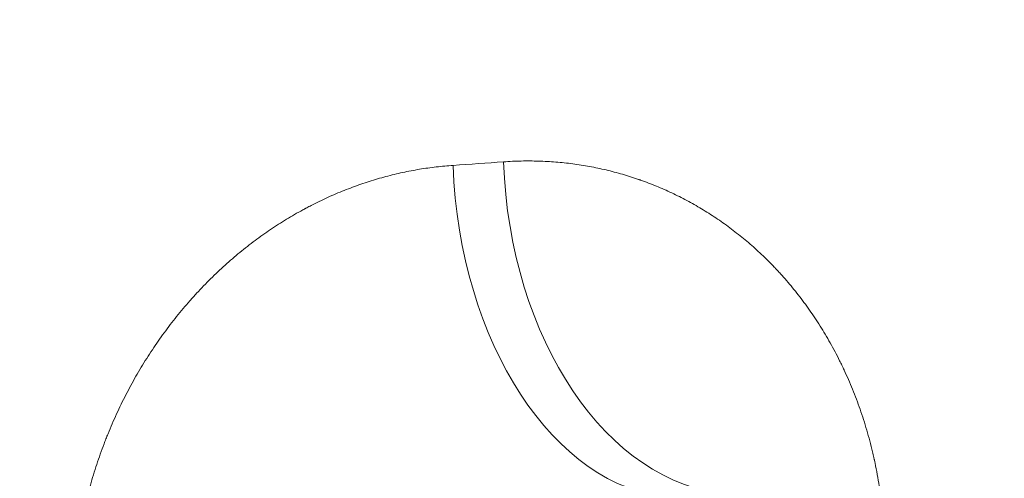
# Model space of a CAD drawing. Units: inches. Extents: x 0.2 to 16.3, y 0.2 to 11.4.
# Drawn here: x 8.5 to 8.8, y 9.3 to 9.4 of the extents above; entities that cross this region are included whole.
import ezdxf

# ---------------------------------------------------------------- set-up
doc = ezdxf.new("R2010")
doc.units = ezdxf.units.IN
doc.header["$MEASUREMENT"] = 0
doc.layers.add('1', color=7, linetype='Continuous', true_color=0xffffff)
doc.styles.add('Arial', font='arial.ttf')
doc.dimstyles.get("Standard").update_dxf_attribs({"dimtxt": 0.18, "dimasz": 0.18, "dimexe": 0.18, "dimexo": 0.0625, "dimgap": 0.09, "dimtad": 0, "dimtih": 1, "dimtoh": 1, "dimdec": 4, "dimzin": 0, "dimdsep": 46, "dimtxsty": 'Standard', "dimcen": 0.09, "dimadec": 0, "dimazin": 0, "dimtfac": 1, "dimtdec": 4, "dimtofl": 0, "dimtmove": 0, "dimatfit": 3, "dimfxl": 1, "dimtolj": 1, "dimtzin": 0, "dimarcsym": 0})

# ---------------------------------------------------------------- blocks, each defined once
blk = doc.blocks.new('_U4')
at = {"layer": '1', "color": 152, "linetype": 'Continuous', "lineweight": 13, "transparency": 16777216}
for p, q in [((8.283458565300457, 10.090417158152), (9.914619372346941, 10.090417158152)), ((9.227248787338876, 9.324526956927151), (9.914619372346941, 9.324526956927151))]:
    blk.add_line(p, q, dxfattribs=at)
at = {"layer": '1', "color": 27, "linetype": 'Continuous', "lineweight": 13, "transparency": 16777216}
for p, q in [((9.789619372346941, 9.965417158151997), (9.789619372346941, 9.907804595056628)), ((9.789619372346941, 9.449526956927151), (9.789619372346941, 9.507139520022523))]:
    blk.add_line(p, q, dxfattribs=at)
at = {"layer": '1', "color": 27, "linetype": 'Continuous', "lineweight": 70, "transparency": 16777216}
for points in [[(9.768786039013607, 9.965417158151997), (9.810452705680275, 9.965417158151997), (9.789619372346941, 10.090417158152)], [(9.768786039013607, 9.449526956927151), (9.810452705680275, 9.449526956927151), (9.789619372346941, 9.324526956927151)]]:
    blk.add_solid(points, dxfattribs=at)
at = {"layer": 'Defpoints', "color": 0, "linetype": 'Continuous', "lineweight": 70, "transparency": 16777216}
for p in [(8.220958565300457, 10.090417158152), (9.164748787338876, 9.324526956927151), (9.789619372346941, 9.324526956927151)]:
    blk.add_point(p, dxfattribs=at)
at = {"layer": '1', "color": 23, "linetype": 'Continuous', "lineweight": 18, "transparency": 16777216, "insert": (9.725755115866722, 9.56963952002252), "char_height": 0.125, "attachment_point": 1, "rotation": 90, "style": 'Arial'}
blk.add_mtext('\\A1;350', dxfattribs=at)

msp = doc.modelspace()

# ---------------------------------------------------------------- linework, layer by layer
at = {"layer": '1', "color": 27, "linetype": 'Continuous', "lineweight": 18}
for centre, major_axis, ratio, start_param, end_param in [((8.220957904760702, 9.412592025061254), (-0.6561686963708401, 3.946912998203103e-08), 0.07925039425169106, 2.280573406844104, 2.30752060998987), ((8.705573388179973, 9.373148392056963), (-0.00524661670396615, 0.08733160544435546), 0.6509888588555632, 1.531706821729486, 3.049567626691519), ((8.720595710924883, 9.374075777624457), (-0.005538354091015298, 0.0873135896083161), 0.6711247470117043, 1.528252162922167, 3.047358695163762)]:
    msp.add_ellipse(centre, major_axis=major_axis, ratio=ratio, start_param=start_param, end_param=end_param, dxfattribs=at)
for points, knots in [([(8.661814870263184, 9.374075777624459), (8.66259276720966, 9.37413169909773), (8.664143623658754, 9.374223178624106), (8.666455235099443, 9.37430042150909), (8.668752302243147, 9.37431868617394), (8.671034944484587, 9.37427886135216), (8.673303272229022, 9.374181731657288), (8.675557387363108, 9.374027981928512), (8.677797383677627, 9.37381820086923), (8.680023347194098, 9.373552883612216), (8.68223535646031, 9.373232433788804), (8.684433482810231, 9.372857164863422), (8.686617790523771, 9.37242730061444), (8.688788336989445, 9.371942975045872), (8.690945172789544, 9.371404231533596), (8.693088341749345, 9.370811021251905), (8.695217880936745, 9.370163200825619), (8.696628507388601, 9.369694753087911), (8.697375498578461, 9.369436116235665), (8.697419430612898, 9.369420866282823), (8.697507255882895, 9.369390301840655), (8.697638943509888, 9.369344355635313), (8.697945863021612, 9.369236451460205), (8.69855829817307, 9.369017861042892), (8.699777573409436, 9.368569577911533), (8.70150352364496, 9.367897594412927), (8.703549604587263, 9.367041050523515), (8.705570927648525, 9.366134604894699), (8.70756776220405, 9.365178420754829), (8.709540346302964, 9.3641725626586), (8.711488887249276, 9.363116995782374), (8.713413561913786, 9.362011584336766), (8.715314516788881, 9.36085608907499), (8.71719186777934, 9.359650163840788), (8.719045699716666, 9.358393351078664), (8.720876065578215, 9.357085076204818), (8.722682985385326, 9.355724640709008), (8.724466444746414, 9.354311213823804), (8.726226393001074, 9.35284382255698), (8.727962740909348, 9.351321339832877), (8.729675357815516, 9.349742470426474), (8.731364068197323, 9.348105734296166), (8.732473787774332, 9.346974876206867), (8.733059003703232, 9.346363223425566), (8.733093412274627, 9.346327203820739), (8.733162197602155, 9.346255084385653), (8.73326533663934, 9.346146775644526), (8.733505502308955, 9.345893377326133), (8.733983859756488, 9.345383871095663), (8.734932682153197, 9.344353983997085), (8.736265605746409, 9.342851431207283), (8.737829028256467, 9.340997498840347), (8.739356259090352, 9.339091739070708), (8.740847109899, 9.337133038485401), (8.7423013048497, 9.335120116502805), (8.74371847439437, 9.33305151088952), (8.745098147612294, 9.330925560512117), (8.74643974287887, 9.328740384819861), (8.747742556544068, 9.326493859423065), (8.749005749217005, 9.324183586961988), (8.749820802700496, 9.322599104227786), (8.750421648332045, 9.32139336494152), (8.750719459318361, 9.320786149550841), (8.7510622630209, 9.320069943080973), (8.751232494650734, 9.31970986848349), (8.751305199254938, 9.319555125732425), (8.751353612915478, 9.319451869143087), (8.751377790055495, 9.319400196972047), (8.751788161729328, 9.318521310472775), (8.752542507657122, 9.316850660073396), (8.753619146995522, 9.314294735977052), (8.754640223077798, 9.311687593100165), (8.755604882663992, 9.30902780113002), (8.75651209007706, 9.306313756462453), (8.7573606115097, 9.303543666440046), (8.75814899599275, 9.300715530575452), (8.758633367200911, 9.298789922569535), (8.758980698531596, 9.297330025255524), (8.759122096699764, 9.296718464810565), (8.75927298704617, 9.29604115541151), (8.759313756974434, 9.295856056784725), (8.759340851856171, 9.295732573499558), (8.759354358374926, 9.29567078231426), (8.759421646872985, 9.295361757775389), (8.75968696703877, 9.294124237283736), (8.76013005828916, 9.29188388189012), (8.760647235498245, 9.28886919147395), (8.761090580205254, 9.28582670083134), (8.761459691807765, 9.282756112864), (8.761753986968108, 9.279657082809608), (8.76197269397615, 9.27652921673382), (8.762067461322214, 9.27442445185225), (8.762101889775728, 9.27336710592467)], [0, 0, 0, 0, 0.01562500000004173, 0.03125000000008347, 0.04687500000012521, 0.06250000000016694, 0.07812500000020867, 0.09375000000025041, 0.1093750000002921, 0.1250000000003339, 0.1406250000003756, 0.1562500000004173, 0.1718750000004591, 0.1875000000005008, 0.2031250000005425, 0.2187500000005843, 0.234375000000626, 0.2500000000006677, 0.2500000000006677, 0.2509765625006695, 0.2509765625006695, 0.2519531250006712, 0.2539062500006729, 0.257812500000674, 0.2656250000006753, 0.2812500000006758, 0.2968750000006762, 0.3125000000006767, 0.3281250000006772, 0.3437500000006777, 0.3593750000006782, 0.3750000000006787, 0.3906250000006792, 0.4062500000006797, 0.4218750000006802, 0.4375000000006807, 0.4531250000006812, 0.4687500000006816, 0.4843750000006821, 0.5000000000006826, 0.5156250000006831, 0.5312500000006836, 0.546875000000684, 0.546875000000684, 0.5478515625006837, 0.5478515625006837, 0.5488281250006835, 0.5507812500006823, 0.5546875000006802, 0.5625000000006778, 0.578125000000673, 0.5937500000006681, 0.6093750000006634, 0.6250000000006586, 0.6406250000006538, 0.656250000000649, 0.6718750000006443, 0.6875000000006395, 0.7031250000006347, 0.7187500000006299, 0.7343750000006252, 0.7343750000006252, 0.7421875000006232, 0.746093750000623, 0.748046875000622, 0.7490234375006195, 0.7490234375006195, 0.7500000000006171, 0.7500000000006171, 0.7656250000005747, 0.7812500000005322, 0.7968750000004898, 0.8125000000004474, 0.828125000000405, 0.8437500000003626, 0.8593750000003202, 0.8750000000002778, 0.8750000000002778, 0.8828125000002583, 0.884765625000254, 0.8857421875002515, 0.8857421875002515, 0.886718750000249, 0.886718750000249, 0.8906250000002379, 0.906250000000204, 0.9218750000001699, 0.9375000000001359, 0.9531250000001019, 0.968750000000068, 0.984375000000034, 1, 1, 1, 1]), ([(8.548272860093366, 9.2577076301418), (8.548304529158548, 9.258685335632574), (8.548368557557948, 9.260150747908694), (8.548464668881369, 9.26173642228484), (8.548505916622728, 9.262345999906238), (8.548522758189431, 9.262589807187283), (8.548531350424065, 9.262711702022107), (8.548557639340563, 9.263077331801806), (8.54864863639628, 9.264295069485645), (8.548842600359228, 9.266477783484476), (8.54916459050058, 9.269368699116711), (8.549549105717679, 9.27224048434859), (8.549995432947558, 9.275093334367305), (8.55050298484724, 9.277927402630132), (8.551071293591896, 9.280742802763427), (8.551700005950806, 9.283539610037499), (8.552388879526518, 9.286317862453345), (8.553137780071312, 9.28907756146774), (8.55394667982027, 9.29181867237476), (8.55481565680296, 9.294541124354069), (8.555744895116996, 9.297244810189275), (8.556569720956922, 9.299482123089232), (8.557109047505941, 9.300872985485189), (8.557306432795325, 9.301372683331774), (8.55735037593275, 9.301483702276471), (8.557372389361781, 9.301539204238106), (8.55743852664357, 9.301705615584652), (8.557571201764974, 9.30203809216099), (8.558062072536385, 9.303253373109268), (8.558889165726189, 9.305221375338963), (8.560041893734425, 9.307801985868066), (8.561243719565388, 9.310339749843571), (8.562493899307842, 9.312835127893488), (8.563791778206994, 9.315288500354471), (8.565136784761682, 9.317700171929644), (8.56652842609133, 9.320070375254263), (8.567966284010552, 9.322399273823974), (8.56945001181219, 9.324686964285446), (8.57097933169615, 9.32693347813891), (8.572554032795752, 9.329138782889544), (8.574173969765543, 9.331302782673312), (8.575839061905764, 9.333425318372646), (8.577549292809092, 9.335506167227509), (8.578865856098702, 9.337035323255677), (8.579646238144216, 9.337915756963335), (8.579870090126219, 9.338166480646407), (8.579944826915067, 9.338249946135235), (8.580056980806404, 9.338375016958356), (8.580431205623366, 9.338791130706127), (8.581409094118268, 9.339862791574472), (8.58293140240071, 9.341474029133558), (8.584786034611556, 9.343348479901922), (8.586667865530263, 9.345164711904603), (8.58857628373194, 9.34692344467944), (8.590510726244048, 9.348625307719551), (8.592470675301623, 9.350270845621768), (8.594455655544326, 9.351860522431435), (8.596465231606038, 9.353394725266215), (8.598499006056572, 9.354873767285687), (8.600556617650827, 9.356297890071316), (8.602637739940112, 9.357667265378518), (8.604742079974269, 9.358981996531215), (8.606869377525115, 9.360242119074156), (8.60848189761217, 9.361146230621657), (8.609383609965398, 9.361634259534537), (8.609609330926272, 9.361755553414081), (8.60969963174003, 9.361803990571211), (8.609880255674854, 9.361900529081927), (8.61037707778741, 9.36216463452499), (8.6115522144884, 9.362778075220163), (8.613363070789891, 9.36368233609388), (8.615540492253999, 9.364705477509016), (8.61772199788528, 9.365667755377668), (8.619907298311125, 9.366570175637065), (8.622096123034897, 9.367413648656749), (8.624288219136066, 9.368198994896924), (8.626483350131434, 9.368926949762185), (8.628681294979538, 9.369598167733804), (8.630881847213207, 9.370213225848662), (8.633084814187907, 9.370772626580203), (8.635290016435604, 9.371276800165484), (8.637497287115856, 9.371726106412696), (8.63970647155746, 9.372120836014535), (8.641917426885524, 9.3724612113847), (8.644130021730234, 9.372747387027026), (8.646344136014847, 9.372979449439331), (8.647821152552309, 9.373098094190913), (8.64855987960591, 9.37314839205696)], [0, 0, 0, 0, 0.01562499999994356, 0.02343749999991534, 0.02539062499990902, 0.02539062499990902, 0.02734374999990271, 0.02734374999990271, 0.03124999999989015, 0.04687499999984469, 0.06249999999979924, 0.0781249999997538, 0.09374999999970834, 0.1093749999996629, 0.1249999999996174, 0.140624999999572, 0.1562499999995265, 0.1718749999994811, 0.1874999999994356, 0.2031249999993902, 0.2187499999993447, 0.2343749999992993, 0.242187499999275, 0.2431640624992724, 0.2431640624992724, 0.2441406249992697, 0.2441406249992697, 0.2460937499992693, 0.2499999999992686, 0.2656249999992659, 0.2812499999992632, 0.2968749999992605, 0.3124999999992578, 0.3281249999992551, 0.3437499999992524, 0.3593749999992497, 0.374999999999247, 0.3906249999992443, 0.4062499999992416, 0.4218749999992389, 0.4374999999992362, 0.4531249999992334, 0.4687499999992307, 0.4843749999992281, 0.488281249999227, 0.4892578124992266, 0.4902343749992262, 0.4902343749992262, 0.4921874999992281, 0.4999999999992324, 0.5156249999992409, 0.5312499999992494, 0.5468749999992579, 0.5624999999992664, 0.5781249999992749, 0.5937499999992835, 0.6093749999992919, 0.6249999999993004, 0.640624999999309, 0.6562499999993174, 0.671874999999326, 0.6874999999993344, 0.703124999999343, 0.7187499999993515, 0.7226562499993558, 0.7226562499993558, 0.7236328124993581, 0.7246093749993603, 0.7265624999993653, 0.7343749999993834, 0.7499999999994197, 0.765624999999456, 0.7812499999994922, 0.7968749999995285, 0.8124999999995647, 0.828124999999601, 0.8437499999996373, 0.8593749999996735, 0.8749999999997098, 0.8906249999997461, 0.9062499999997823, 0.9218749999998186, 0.9374999999998548, 0.9531249999998911, 0.9687499999999274, 0.9843749999999636, 1, 1, 1, 1])]:
    msp.add_open_spline(points, degree=3, knots=knots, dxfattribs=at)

# ---------------------------------------------------------------- dimensions: what is measured, and where the dimension line sits
at = {"layer": '1', "color": 23, "linetype": 'Continuous', "lineweight": 18}
dim = msp.add_linear_dim(base=(9.789619372346941, 9.324526956927151), p1=(8.220958565300453, 10.09041715815199), p2=(9.164748787338873, 9.324526956927148), angle=90, dimstyle='Standard', override={"dimtxt": 0.125, "dimasz": 0.125, "dimexe": 0.125, "dimexo": 0.0625, "dimgap": 0.0625, "dimtih": 0, "dimtoh": 0, "dimdec": 0, "dimlfac": 457.2, "dimzin": 8, "dimdsep": 46, "dimlunit": 2, "dimtxsty": 'Arial', "dimsah": 1, "dimse1": 0, "dimse2": 0, "dimsd1": 0, "dimsd2": 0, "dimclrd": 27, "dimclre": 152, "dimclrt": 23, "dimtol": 0, "dimtm": -0.1, "dimtfac": 1, "dimtdec": 2, "dimtofl": 1, "dimtmove": 0, "dimatfit": 2, "dimtzin": 8, "dimlwd": 13, "dimlwe": 13}, dxfattribs=at)
dim.commit()
dim.dimension.update_dxf_attribs({"geometry": '_U4', "text_midpoint": (9.789619372346941, 9.707472057539572), "dimtype": 160})

doc.saveas('drawing.dxf')
